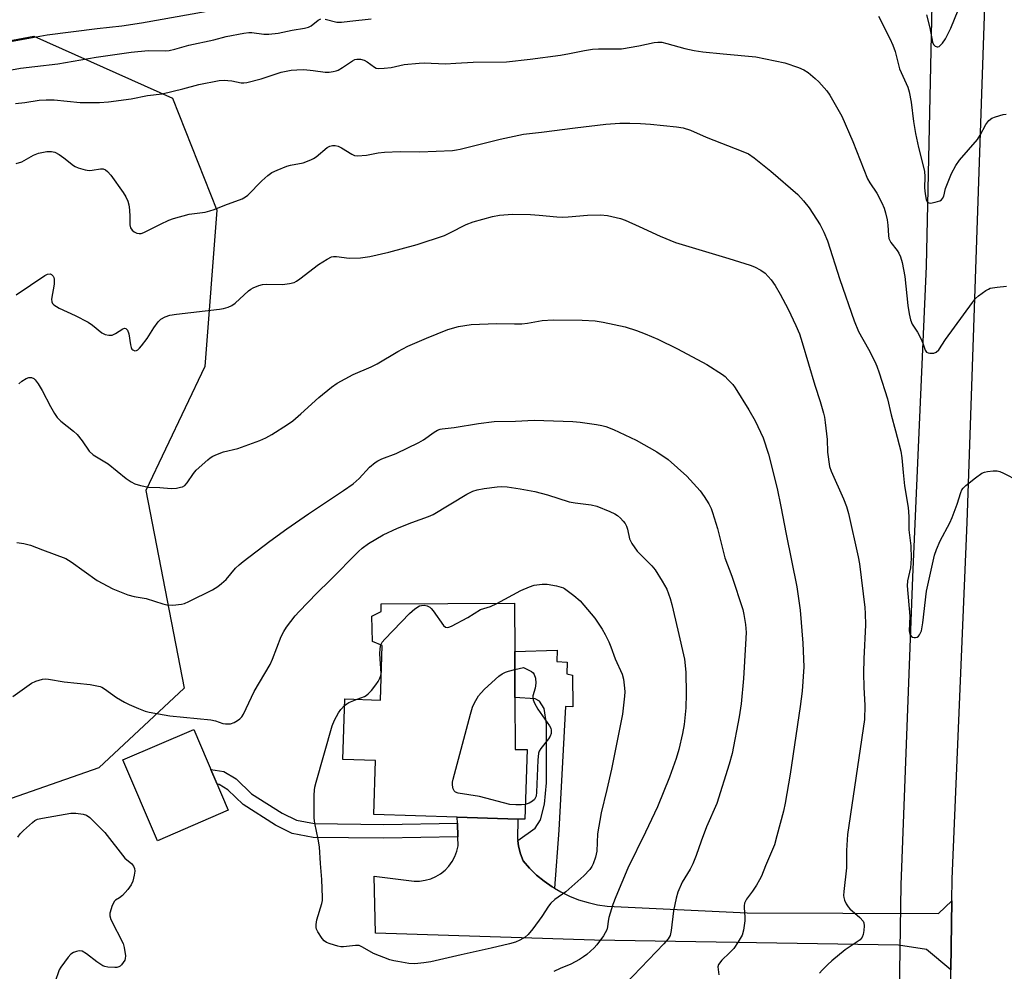
# Model space of a CAD drawing. Units: inches. Extents: x 1267766 to 1273766, y 549451 to 553451.
# Drawn here: x 1272104 to 1272387, y 550728 to 551001 of the extents above; entities that cross this region are included whole.
import ezdxf

# ---------------------------------------------------------------- set-up
doc = ezdxf.new("R2010")
doc.units = ezdxf.units.IN
doc.header["$MEASUREMENT"] = 0
for name, color, linetype in [('BLDG-Footprint', 5, 'Continuous'), ('HYDRO-Canal', 164, 'Continuous'), ('NTRL-Trees', 3, 'Continuous'), ('TRANS-Non Street Sidewalk', 7, 'Continuous'), ('TRANS-Road', 130, 'Continuous'), ('Undefined', 1, 'Continuous')]:
    doc.layers.add(name, color=color, linetype=linetype)

msp = doc.modelspace()

# ---------------------------------------------------------------- linework, layer by layer
at = {"layer": 'BLDG-Footprint'}
for points, elevation in [([(1272246.36, 550806.39), (1272246.43, 550791.46), (1272249.82, 550791.48), (1272249.17, 550771.5), (1272247.15, 550771.57), (1272229.83, 550772.14), (1272205.94, 550772.92), (1272206.45, 550788.36), (1272197.05, 550788.66), (1272197.62, 550805.99), (1272207.84, 550805.65), (1272208.36, 550821.31), (1272205.56, 550822.46), (1272205.38, 550829.66), (1272208.02, 550831), (1272208.01, 550833.2), (1272246.24, 550833.38), (1272246.3, 550819.59)], 531.76), ([(1272164.24, 550774.08), (1272143.93, 550765.37), (1272134.01, 550788.5), (1272154.32, 550797.21)], 549.97)]:
    msp.add_lwpolyline(points, close=True, dxfattribs=dict(at, elevation=elevation))
at = {"layer": 'HYDRO-Canal'}
for points in [[(1272361.88, 550875.84), (1272364.27, 550929.95), (1272366.06, 551013.75), (1272367.44, 551050.07), (1272357.78, 551059.64), (1272304.41, 551057.84), (1272217.57, 551044.41), (1272138.23, 551022.01)], [(1272356.06, 550690.64), (1272357.02, 550752.71), (1272360.34, 550840.86), (1272361.88, 550875.84)]]:
    msp.add_lwpolyline(points, dxfattribs=at)
at = {"layer": 'NTRL-Trees'}
msp.add_lwpolyline([(1272127.12, 550786.22), (1272088.24, 550772.7), (1272036.67, 550795.52), (1271987.65, 550849.62), (1271960.6, 550905.4), (1271958.06, 550930.76), (1271980.89, 550947.67), (1272054.43, 550985.7), (1272108.52, 550995.85), (1272148.25, 550978.1), (1272160.93, 550945.98), (1272157.55, 550901.18), (1272140.64, 550865.68), (1272151.63, 550809.04)], close=True, dxfattribs=at)
at = {"layer": 'TRANS-Non Street Sidewalk'}
for points in [[(1272257.69, 550751.77), (1272257.07, 550752.16), (1272254.75, 550753.75), (1272252.58, 550755.54), (1272250.55, 550757.49), (1272248.68, 550759.58), (1272247.92, 550761.63), (1272247.4, 550763.76), (1272247.19, 550765.4), (1272252.2, 550768.93), (1272253.68, 550771.33), (1272254.86, 550775.83), (1272255.42, 550781.95), (1272255.45, 550798.87), (1272254.7, 550803.23), (1272253.43, 550805.34), (1272252.15, 550806), (1272246.36, 550806.39), (1272246.3, 550819.59), (1272258.44, 550819.93), (1272258.4, 550816.71), (1272261.3, 550816.51), (1272261.26, 550813.13), (1272262.87, 550812.79), (1272262.92, 550803.76), (1272260.83, 550803.79), (1272258.96, 550768.35)], [(1272229.88, 550770.43), (1272229.98, 550766.49), (1272208.84, 550766.09), (1272188.59, 550766.32), (1272182.55, 550767.43), (1272177.78, 550769.78), (1272168.45, 550775.74), (1272164.1, 550779.96), (1272161.61, 550781.45), (1272161.04, 550781.54), (1272159.21, 550785.81), (1272162.98, 550785.22), (1272166.52, 550783.1), (1272170.91, 550778.84), (1272179.71, 550773.22), (1272183.8, 550771.21), (1272188.97, 550770.25), (1272208.82, 550770.02)]]:
    msp.add_lwpolyline(points, close=True, dxfattribs=at)
at = {"layer": 'TRANS-Road'}
msp.add_lwpolyline([(1272371.08, 550709.13), (1272371.3, 550728.34), (1272371.57, 550748.16), (1272371.65, 550754.45), (1272375.91, 550856.5), (1272382.4, 551046.32)], dxfattribs=at)
msp.add_lwpolyline([(1272247.19, 550765.4), (1272247.4, 550763.76), (1272247.92, 550761.63), (1272248.68, 550759.58), (1272250.55, 550757.49), (1272252.58, 550755.54), (1272254.75, 550753.75), (1272257.07, 550752.16), (1272257.69, 550751.77), (1272259.48, 550750.72), (1272262.01, 550749.48), (1272264.62, 550748.45), (1272267.31, 550747.62), (1272270.05, 550747), (1272272.83, 550746.59), (1272312.86, 550744.75), (1272367.71, 550744.49), (1272371.57, 550748.16), (1272371.3, 550728.34), (1272364.3, 550734.25), (1272356.3, 550735.44), (1272269.16, 550736.88), (1272206.43, 550738.85), (1272206.03, 550755.25), (1272217.45, 550753.81), (1272219.06, 550753.8), (1272220.66, 550754.02), (1272222.22, 550754.44), (1272223.7, 550755.08), (1272225.08, 550755.91), (1272226.34, 550756.92), (1272227.45, 550758.09), (1272228.39, 550759.4), (1272229.15, 550760.82), (1272229.7, 550762.34), (1272230.05, 550763.92), (1272229.98, 550766.49), (1272229.88, 550770.43), (1272229.83, 550772.14), (1272247.15, 550771.57), (1272247.13, 550765.93)], close=True, dxfattribs=at)
at = {"layer": 'Undefined'}
for points, elevation in [([(1272364.27, 551001.96), (1272365.27, 550998.22), (1272365.99, 550994.13), (1272366.25, 550993.48), (1272366.74, 550993), (1272367.33, 550992.75), (1272367.53, 550992.75), (1272367.93, 550992.92), (1272368.87, 550993.85), (1272369.71, 550995.09), (1272371.21, 550998.16), (1272375.3, 551008.09)], 514), ([(1272100.22, 550994.06), (1272106.05, 550995.03), (1272112.34, 550996.2), (1272126.71, 550998.07), (1272133.77, 550998.84), (1272139.38, 550999.67), (1272158.21, 551003.03)], 514), ([(1272096.78, 550985.21), (1272104.73, 550986.62), (1272108.84, 550987.19), (1272115.4, 550987.87), (1272126.35, 550989.82), (1272136.42, 550991.22), (1272141.27, 550991.7), (1272146.12, 550991.64), (1272147.26, 550991.72), (1272148.92, 550992.09), (1272152.91, 550993.21), (1272160.06, 550994.79), (1272163.66, 550995.77), (1272168.67, 550996.7), (1272170.15, 550996.89), (1272171, 550996.9), (1272174.46, 550996.4), (1272175.88, 550996.36), (1272178.49, 550996.72), (1272182.5, 550997.53), (1272186.1, 550998.09), (1272187.19, 550998.42), (1272187.95, 550998.8), (1272189.94, 551000.42), (1272190.75, 551000.77)], 516), ([(1272192.03, 551000.69), (1272195.37, 550999.89), (1272196.67, 550999.85), (1272199.04, 551000.17), (1272205.17, 551000.84)], 516), ([(1272350.52, 551001.52), (1272353.79, 550995.12), (1272354.61, 550993.3), (1272355.26, 550991.46), (1272356.58, 550986.43), (1272358.92, 550981.23), (1272359.35, 550979.93), (1272359.93, 550976.91), (1272360.58, 550971.37), (1272361.09, 550967.94), (1272361.99, 550963.96), (1272363.71, 550957.12), (1272363.84, 550955.52), (1272363.75, 550952.43), (1272363.87, 550950.7), (1272364.16, 550949.02), (1272364.35, 550948.6), (1272364.61, 550948.28), (1272364.98, 550948.08), (1272365.46, 550948.04), (1272366.81, 550948.26), (1272368.12, 550948.7), (1272368.54, 550948.99), (1272368.87, 550949.34), (1272369.2, 550950.01), (1272369.75, 550952.24), (1272370.46, 550954.14), (1272371.49, 550956.51), (1272372.68, 550958.77), (1272373.78, 550960.33), (1272378.86, 550966.26), (1272379.63, 550967.48), (1272381.32, 550970.53), (1272382.14, 550971.65), (1272382.97, 550972.34), (1272384.02, 550972.76), (1272386.27, 550973.36), (1272387.11, 550973.48)], 516), ([(1272103.28, 550976.5), (1272105.95, 550976.79), (1272110.06, 550977.47), (1272112.03, 550977.63), (1272114.31, 550977.6), (1272121.81, 550976.81), (1272127.36, 550976.85), (1272129.93, 550977.05), (1272136.44, 550977.92), (1272141.08, 550978.79), (1272145.29, 550979.36), (1272151.21, 550980.71), (1272155.81, 550981.94), (1272161.64, 550983.1), (1272163.05, 550983.19), (1272164.14, 550983.15), (1272165.21, 550983.01), (1272167.92, 550982.46), (1272168.68, 550982.42), (1272169.51, 550982.52), (1272173.66, 550983.62), (1272179.42, 550985.53), (1272182.22, 550986.07), (1272183.91, 550986.23), (1272185.89, 550986.28), (1272188.57, 550986.01), (1272191.99, 550985.49), (1272193.16, 550985.52), (1272194.32, 550985.67), (1272195.16, 550985.88), (1272195.69, 550986.12), (1272196.94, 550986.87), (1272199.81, 550988.78), (1272200.51, 550989.11), (1272201.03, 550989.22), (1272202.12, 550989.21), (1272203.19, 550988.96), (1272204.02, 550988.47), (1272206.09, 550986.92), (1272206.59, 550986.7), (1272207.41, 550986.57), (1272208.86, 550986.62), (1272210.92, 550986.83), (1272214.64, 550987.72), (1272218.9, 550988.14), (1272220.34, 550988.16), (1272226.46, 550987.95), (1272229.44, 550988.08), (1272234.35, 550988.43), (1272243.99, 550988.49), (1272250.72, 550989.23), (1272259.41, 550990.42), (1272261.98, 550990.83), (1272266.27, 550991.74), (1272268.6, 550992.09), (1272270.34, 550992.21), (1272275.23, 550992.17), (1272276.86, 550992.22), (1272281.86, 550993.02), (1272286.26, 550994.05), (1272287.35, 550994.16), (1272288.45, 550994.09), (1272289.89, 550993.75), (1272295.01, 550992.32), (1272297.67, 550991.72), (1272300.23, 550991.36), (1272306.04, 550990.74), (1272315.35, 550989.88), (1272323.73, 550988.18), (1272327.59, 550986.89), (1272329.18, 550986.21), (1272330.36, 550985.39), (1272332.38, 550983.74), (1272333.46, 550982.77), (1272334.23, 550981.92), (1272335.7, 550980.13), (1272336.55, 550978.96), (1272339.99, 550972.91), (1272343.14, 550965.62), (1272347.38, 550954.98), (1272348.02, 550953.8), (1272350.02, 550950.87), (1272351.45, 550948.11), (1272352.15, 550946.56), (1272352.58, 550945.2), (1272352.97, 550943.18), (1272353.16, 550941.72), (1272353.35, 550938.77), (1272353.51, 550937.92), (1272354.1, 550936.72), (1272355.9, 550934.39), (1272356.37, 550933.66), (1272356.81, 550932.61), (1272357.3, 550930.96), (1272358.08, 550927.02), (1272358.94, 550918.65), (1272359.34, 550916.3), (1272359.73, 550914.55), (1272360.21, 550913.35), (1272361.7, 550911.02), (1272362.7, 550909.2), (1272363.26, 550907.9), (1272363.89, 550905.92), (1272364.3, 550905.33), (1272364.74, 550905.11), (1272365.26, 550905.01), (1272366.37, 550905.05), (1272367.08, 550905.33), (1272367.85, 550905.98), (1272369.73, 550908.91), (1272377.47, 550919.51), (1272378.36, 550920.64), (1272379.19, 550921.42), (1272381.28, 550922.96), (1272382.02, 550923.39), (1272382.55, 550923.6), (1272384.55, 550923.97), (1272387.17, 550924.22)], 518), ([(1272103.49, 550959.35), (1272105.05, 550959.86), (1272108.47, 550961.72), (1272109.81, 550962.28), (1272112.26, 550962.84), (1272113.57, 550962.84), (1272114.55, 550962.6), (1272115.76, 550961.96), (1272117.13, 550961.02), (1272119.91, 550958.77), (1272120.4, 550958.47), (1272121.21, 550958.12), (1272123.22, 550957.56), (1272124.38, 550957.39), (1272125.25, 550957.44), (1272127.58, 550957.8), (1272128.42, 550957.79), (1272129.06, 550957.57), (1272129.67, 550957.1), (1272130.58, 550955.99), (1272134.14, 550951.05), (1272134.86, 550949.84), (1272135.42, 550948.61), (1272135.72, 550947.55), (1272135.92, 550946.12), (1272136.05, 550944.1), (1272135.98, 550941.75), (1272136.2, 550940.89), (1272136.68, 550940.3), (1272137.31, 550939.82), (1272137.99, 550939.44), (1272138.74, 550939.28), (1272139.27, 550939.33), (1272140.08, 550939.59), (1272144.82, 550941.96), (1272147.21, 550943.08), (1272148.55, 550943.62), (1272152.98, 550944.82), (1272157.59, 550945.46), (1272158.93, 550945.76), (1272160.21, 550946.19), (1272163.24, 550947.44), (1272168.21, 550949.27), (1272169.15, 550949.77), (1272169.8, 550950.24), (1272173.89, 550954.42), (1272175.56, 550955.93), (1272176.69, 550956.75), (1272178.26, 550957.49), (1272180.97, 550958.55), (1272182.06, 550958.84), (1272185.67, 550959.57), (1272187.89, 550960.38), (1272188.68, 550960.78), (1272189.42, 550961.26), (1272192.61, 550963.93), (1272193.34, 550964.35), (1272194.08, 550964.56), (1272194.89, 550964.54), (1272195.68, 550964.3), (1272196.64, 550963.81), (1272199.64, 550961.99), (1272200.43, 550961.68), (1272201.26, 550961.58), (1272203.84, 550961.73), (1272207.21, 550962.4), (1272208.98, 550962.57), (1272213.46, 550962.75), (1272219.1, 550962.67), (1272228.46, 550963.11), (1272229.6, 550963.23), (1272230.71, 550963.44), (1272242.13, 550966.29), (1272248.82, 550967.75), (1272253.96, 550968.3), (1272263.61, 550969.58), (1272272.42, 550970.64), (1272276.37, 550970.9), (1272279.26, 550970.89), (1272282.36, 550970.78), (1272285.2, 550970.58), (1272292.61, 550969.9), (1272294.57, 550969.54), (1272296.69, 550968.86), (1272301.12, 550966.92), (1272311.67, 550962.84), (1272313.25, 550962.1), (1272314.88, 550960.99), (1272319.66, 550957.15), (1272327.42, 550950.44), (1272329.01, 550948.69), (1272330.71, 550946.65), (1272333.84, 550941.83), (1272334.9, 550939.72), (1272335.9, 550937.25), (1272339.41, 550926.11), (1272343.53, 550914.25), (1272344.83, 550911.24), (1272347.64, 550906.13), (1272349.44, 550902.68), (1272350.03, 550901.32), (1272350.74, 550899.41), (1272353.09, 550891.96), (1272354.11, 550887.37), (1272355.41, 550882.79), (1272356.88, 550876.96), (1272357.2, 550875.01), (1272357.57, 550870.8), (1272358.02, 550867.07), (1272359.02, 550860.82), (1272359.19, 550858.25), (1272359.26, 550854.42), (1272359.82, 550849.82), (1272359.91, 550846.22), (1272359.69, 550843.56), (1272358.83, 550839.79), (1272358.72, 550838.4), (1272359.52, 550829.7), (1272359.3, 550825.5), (1272359.52, 550824.52), (1272359.88, 550823.94), (1272360.26, 550823.7), (1272360.71, 550823.57), (1272361.17, 550823.54), (1272361.6, 550823.65), (1272361.96, 550823.92), (1272362.26, 550824.3), (1272362.84, 550825.49), (1272363.26, 550827.76), (1272364.32, 550836.84), (1272366.55, 550847.17), (1272367.16, 550848.82), (1272368.19, 550851.24), (1272370.95, 550856.4), (1272371.68, 550857.93), (1272373.11, 550861.73), (1272374.07, 550865.08), (1272374.44, 550865.86), (1272374.77, 550866.31), (1272375.59, 550867.1), (1272378.29, 550869.3), (1272380.14, 550870.65), (1272380.91, 550870.94), (1272381.73, 550871.11), (1272383.41, 550871.32), (1272384.51, 550871.34), (1272385.32, 550871.15), (1272386.36, 550870.69), (1272390.46, 550868.53)], 520), ([(1272103.48, 550921.76), (1272111.71, 550927.3), (1272112.47, 550927.66), (1272113.17, 550927.71), (1272113.56, 550927.53), (1272114.04, 550927.08), (1272114.23, 550926.7), (1272114.35, 550926.2), (1272114.32, 550924.77), (1272113.56, 550920.47), (1272113.64, 550919.73), (1272113.91, 550919.3), (1272114.29, 550918.91), (1272114.98, 550918.4), (1272115.75, 550917.96), (1272120.35, 550915.83), (1272124.13, 550913.87), (1272125.33, 550913.05), (1272128.01, 550910.84), (1272128.95, 550910.38), (1272129.98, 550910.18), (1272131.01, 550910.22), (1272131.96, 550910.63), (1272134.06, 550912.02), (1272134.49, 550912.17), (1272134.86, 550912.09), (1272135.31, 550911.59), (1272135.73, 550910.59), (1272136.18, 550907.46), (1272136.39, 550906.67), (1272136.62, 550906.22), (1272136.87, 550905.96), (1272137.48, 550905.72), (1272137.92, 550905.8), (1272138.27, 550906), (1272138.83, 550906.5), (1272139.39, 550907.15), (1272140.95, 550909.22), (1272142.9, 550912.32), (1272144.12, 550913.98), (1272144.95, 550914.72), (1272146.14, 550915.41), (1272147.44, 550915.89), (1272149.39, 550916.24), (1272161.69, 550917.59), (1272162.84, 550917.79), (1272164.24, 550918.17), (1272165.28, 550918.65), (1272166.23, 550919.31), (1272169.98, 550922.87), (1272170.66, 550923.37), (1272171.4, 550923.77), (1272172.94, 550924.44), (1272174.02, 550924.71), (1272175.15, 550924.77), (1272179.73, 550924.74), (1272181.73, 550924.96), (1272183.1, 550925.29), (1272183.81, 550925.67), (1272184.72, 550926.28), (1272190.11, 550930.4), (1272192.55, 550931.98), (1272193.82, 550932.59), (1272194.38, 550932.7), (1272195.25, 550932.73), (1272198.88, 550932.28), (1272202.1, 550932.29), (1272204.81, 550932.73), (1272210.21, 550933.99), (1272218.32, 550936.18), (1272226.18, 550938.78), (1272227.75, 550939.45), (1272232.37, 550941.84), (1272234.37, 550942.62), (1272239.97, 550944.13), (1272241.95, 550944.53), (1272245.64, 550944.81), (1272250.85, 550944.74), (1272253.35, 550944.57), (1272258.36, 550944.07), (1272259.86, 550944), (1272261.62, 550944.08), (1272267.11, 550944.57), (1272270.85, 550944.7), (1272272.87, 550944.46), (1272276.58, 550943.64), (1272277.94, 550943.12), (1272281.97, 550941.35), (1272288.02, 550938.55), (1272292.41, 550936.77), (1272307.68, 550932.13), (1272313.73, 550930.22), (1272315.04, 550929.73), (1272316.85, 550928.79), (1272318.02, 550927.96), (1272319.74, 550926.04), (1272320.88, 550924.4), (1272322.32, 550921.92), (1272324.61, 550917.63), (1272326.88, 550912.93), (1272327.86, 550910.55), (1272328.67, 550908.1), (1272332.25, 550895.82), (1272333.8, 550891.2), (1272334.78, 550887.8), (1272335.05, 550886.66), (1272335.26, 550885.21), (1272335.78, 550880.25), (1272335.96, 550876.62), (1272336.53, 550872.59), (1272336.99, 550871.24), (1272340.51, 550863.27), (1272341.37, 550861.08), (1272341.89, 550859.1), (1272344.7, 550846.71), (1272345.04, 550844.71), (1272346.63, 550832.15), (1272346.75, 550830.41), (1272346.82, 550827.22), (1272346.35, 550817.42), (1272346.25, 550813.33), (1272346.31, 550809.38), (1272346.62, 550804.13), (1272346.56, 550800.06), (1272341.68, 550767.14), (1272341.36, 550762.55), (1272341.38, 550757.57), (1272340.57, 550750.78), (1272340.5, 550749.65), (1272340.55, 550749.1), (1272340.77, 550748.32), (1272341.22, 550747.33), (1272341.8, 550746.4), (1272342.35, 550745.81), (1272345.22, 550743.37), (1272346.15, 550742.29), (1272346.34, 550741.8), (1272346.41, 550741), (1272346.32, 550739.6), (1272346.15, 550738.49), (1272345.89, 550737.73), (1272345.27, 550736.98), (1272341, 550734.07), (1272337.12, 550730.93), (1272336.04, 550729.95), (1272334.41, 550728.29), (1272333.64, 550727.43)], 522), ([(1272104.25, 550896.26), (1272105.1, 550897.04), (1272106.35, 550897.79), (1272107.13, 550898.07), (1272107.84, 550898.03), (1272108.49, 550897.73), (1272108.88, 550897.4), (1272109.72, 550896.27), (1272110.89, 550894.31), (1272113.25, 550889.72), (1272114.44, 550887.74), (1272115.25, 550886.56), (1272116.26, 550885.55), (1272119.84, 550882.69), (1272120.9, 550881.75), (1272122.41, 550879.9), (1272124.42, 550876.99), (1272125.53, 550875.89), (1272129.8, 550873.33), (1272134.98, 550869.13), (1272136.4, 550868.14), (1272137.41, 550867.59), (1272139.09, 550867.1), (1272141.42, 550866.66), (1272144.65, 550866.55), (1272147.9, 550866.27), (1272149.39, 550866.4), (1272150.56, 550866.6), (1272151.11, 550866.77), (1272151.75, 550867.12), (1272152.47, 550867.86), (1272154.28, 550870.56), (1272155.03, 550871.47), (1272158.34, 550874.46), (1272159.04, 550875.01), (1272159.81, 550875.5), (1272161.16, 550876.11), (1272162.83, 550876.73), (1272166.93, 550877.72), (1272173.26, 550879.99), (1272175.01, 550880.73), (1272176.72, 550881.75), (1272181.2, 550884.62), (1272182.7, 550885.67), (1272185.04, 550887.68), (1272190.13, 550892.36), (1272193.77, 550895.33), (1272195.47, 550896.42), (1272200.01, 550898.91), (1272205.16, 550901.11), (1272206.9, 550901.97), (1272212.82, 550905.5), (1272215.68, 550906.99), (1272221.05, 550909.36), (1272227.16, 550911.85), (1272230.2, 550912.71), (1272233.81, 550913.22), (1272241.04, 550913.5), (1272246.23, 550913.39), (1272248.3, 550913.44), (1272249.93, 550913.61), (1272254.21, 550914.39), (1272257.34, 550914.56), (1272265.64, 550914.5), (1272269.35, 550914.25), (1272271.63, 550913.91), (1272277.92, 550912.61), (1272281.23, 550911.52), (1272283.63, 550910.59), (1272287.3, 550908.99), (1272292.97, 550906.25), (1272301.31, 550901.76), (1272305.86, 550898.89), (1272306.55, 550898.34), (1272307.38, 550897.53), (1272308.76, 550896.04), (1272309.48, 550895.14), (1272313.37, 550888.83), (1272315.19, 550885.66), (1272317.51, 550880.77), (1272319.02, 550876.08), (1272321.52, 550866.22), (1272322.59, 550861.08), (1272324.07, 550853.15), (1272327.11, 550838.12), (1272327.75, 550834.04), (1272328.06, 550831.42), (1272328.88, 550821.93), (1272329.14, 550815.2), (1272328.68, 550808.17), (1272328.12, 550803.81), (1272325.26, 550784.46), (1272323.78, 550776.11), (1272323.3, 550773.84), (1272321.43, 550766.72), (1272320.69, 550764.17), (1272318.12, 550758.14), (1272316.97, 550755.22), (1272316.45, 550754.18), (1272315.54, 550752.65), (1272314.41, 550750.9), (1272312.75, 550748.61), (1272312.15, 550747.45), (1272312.02, 550746.76), (1272312.01, 550746.18), (1272312.22, 550743.55), (1272312.2, 550742.37), (1272311.84, 550739.74), (1272311.44, 550738.35), (1272310.33, 550736.39), (1272309.04, 550734.51), (1272307.87, 550733.23), (1272305.66, 550731.19), (1272304.67, 550729.93), (1272304.47, 550729.23), (1272304.8, 550726.99)], 524), ([(1272103.66, 550850.81), (1272105.62, 550850.53), (1272107.56, 550850.04), (1272111.03, 550848.65), (1272117.67, 550846.19), (1272119.19, 550845.27), (1272126.67, 550839.89), (1272131.19, 550837.56), (1272135.45, 550835.83), (1272137.24, 550835.28), (1272140.72, 550834.72), (1272145.5, 550833.21), (1272146.63, 550832.92), (1272148.31, 550832.85), (1272150.84, 550833.08), (1272151.66, 550833.28), (1272152.97, 550833.85), (1272159.7, 550837.26), (1272161.19, 550838.14), (1272162.32, 550839.03), (1272163.6, 550840.19), (1272166.32, 550843.43), (1272167.34, 550844.43), (1272168.45, 550845.36), (1272176.09, 550851.19), (1272181, 550854.68), (1272187.25, 550859.01), (1272197.21, 550865.64), (1272200, 550867.58), (1272201.72, 550869.15), (1272204.66, 550872.38), (1272206.36, 550873.75), (1272207.06, 550874.17), (1272208.27, 550874.74), (1272212.3, 550876.24), (1272218.87, 550879.44), (1272220.13, 550880.19), (1272223.21, 550882.41), (1272224.2, 550883), (1272224.96, 550883.28), (1272225.51, 550883.39), (1272228.99, 550883.74), (1272235.95, 550884.9), (1272240.37, 550885.47), (1272246.57, 550885.57), (1272251.85, 550885.87), (1272262.99, 550885.41), (1272265.02, 550885.23), (1272269.69, 550884.59), (1272271.25, 550884.32), (1272272.39, 550884.04), (1272274.6, 550883.14), (1272279.5, 550880.89), (1272281.09, 550880.08), (1272287.05, 550876.73), (1272290.24, 550874.55), (1272295.61, 550869.82), (1272299.39, 550865.57), (1272300.56, 550863.97), (1272301.95, 550861.84), (1272302.6, 550860.53), (1272303.01, 550859.41), (1272304.37, 550854.84), (1272306.53, 550846.38), (1272308.52, 550841.14), (1272311.69, 550831.62), (1272311.98, 550830.2), (1272312.41, 550827.33), (1272312.57, 550825.04), (1272312.46, 550821.63), (1272311.84, 550811.83), (1272311.15, 550804.54), (1272310.58, 550800.84), (1272308.62, 550790.32), (1272307.77, 550787.28), (1272304.22, 550776.05), (1272301.29, 550769.35), (1272299.72, 550765.27), (1272298.3, 550761.13), (1272297.33, 550758.77), (1272296.59, 550757.24), (1272294.25, 550753.47), (1272293.03, 550750.59), (1272292.57, 550748.93), (1272291.78, 550745.27), (1272291.12, 550739.65), (1272290.79, 550738.26), (1272290.25, 550737.27), (1272289.07, 550735.85), (1272278.03, 550724.33)], 526), ([(1272102.53, 550806.68), (1272107.89, 550810.47), (1272109.13, 550811.1), (1272111.01, 550811.68), (1272111.84, 550811.76), (1272112.68, 550811.68), (1272117.22, 550810.84), (1272124.68, 550810.08), (1272126.11, 550809.85), (1272127.5, 550809.52), (1272128.02, 550809.32), (1272128.76, 550808.91), (1272132.24, 550806.38), (1272134.54, 550805.06), (1272135.85, 550804.39), (1272138.53, 550803.26), (1272140.42, 550802.51), (1272141.53, 550802.18), (1272147.48, 550801.11), (1272159.25, 550800.03), (1272160.57, 550799.72), (1272162.64, 550798.96), (1272163.47, 550798.8), (1272164.91, 550798.82), (1272165.95, 550799.19), (1272166.9, 550799.78), (1272167.57, 550800.29), (1272168.12, 550800.89), (1272168.57, 550801.61), (1272171.62, 550808.09), (1272176.19, 550815.84), (1272176.87, 550817.39), (1272179.38, 550823.88), (1272180.1, 550825.31), (1272180.89, 550826.5), (1272183.36, 550829.74), (1272184.51, 550831.05), (1272189.63, 550836.24), (1272193.46, 550839.97), (1272201.56, 550848.23), (1272202.63, 550849.16), (1272204.42, 550850.48), (1272208.58, 550852.95), (1272212.74, 550854.89), (1272216.8, 550856.5), (1272221.61, 550858.26), (1272222.97, 550858.85), (1272232.55, 550864.63), (1272234.28, 550865.51), (1272235.56, 550865.89), (1272237.57, 550866.27), (1272241.25, 550866.77), (1272242.65, 550866.86), (1272244.1, 550866.74), (1272247.87, 550866.18), (1272252.03, 550865.43), (1272255.73, 550864.45), (1272261.89, 550862.46), (1272263.64, 550862.16), (1272268.17, 550861.61), (1272269.81, 550861.19), (1272273.58, 550859.7), (1272275.01, 550858.97), (1272275.73, 550858.48), (1272276.6, 550857.73), (1272277.4, 550856.9), (1272277.92, 550856.22), (1272278.31, 550855.44), (1272278.6, 550854.61), (1272279.23, 550851.82), (1272279.86, 550850.52), (1272281.42, 550848.34), (1272285.59, 550844.07), (1272286.57, 550842.96), (1272288.59, 550839.75), (1272289.85, 550837.45), (1272290.85, 550834.74), (1272291.32, 550833.06), (1272293.08, 550825.7), (1272294.94, 550817.33), (1272295.29, 550813.67), (1272295.41, 550807.48), (1272295.31, 550803.44), (1272294.82, 550798.68), (1272294.39, 550796.05), (1272293.33, 550791.45), (1272292.56, 550788.91), (1272290.65, 550783.54), (1272287.18, 550775.11), (1272283.76, 550767.79), (1272278.72, 550757.47), (1272275.23, 550749.3), (1272274.42, 550747.14), (1272273.27, 550743.41), (1272273.05, 550742.34), (1272272.9, 550740.68), (1272272.7, 550739.86), (1272271.7, 550738.13), (1272269.85, 550735.51), (1272269.06, 550734.69), (1272266.93, 550732.76), (1272266.03, 550732.07), (1272264.83, 550731.34), (1272262.36, 550730.01), (1272259.28, 550728.75), (1272257.46, 550727.89)], 528), ([(1272241.19, 550833.35), (1272248.05, 550837.06), (1272250.5, 550838.12), (1272251.89, 550838.54), (1272254.15, 550838.87), (1272255.58, 550838.87), (1272258.31, 550838.36), (1272260.28, 550837.77), (1272260.58, 550837.59), (1272263.28, 550835.62), (1272265.03, 550834.08), (1272269.25, 550829.14), (1272271.32, 550825.97), (1272272.2, 550824.43), (1272273.24, 550822.3), (1272273.84, 550820.87), (1272275.07, 550817.43), (1272277.09, 550813.03), (1272277.45, 550811.67), (1272277.78, 550809.11), (1272277.84, 550807.97), (1272277.79, 550806.82), (1272277.21, 550801.66), (1272274.04, 550785.9), (1272272.69, 550780), (1272271.03, 550773.38), (1272270.05, 550767.29), (1272269.81, 550762.36), (1272269.43, 550760.65), (1272268.77, 550758.72), (1272268.42, 550757.97), (1272267.85, 550757.11), (1272266.12, 550755.32), (1272260.9, 550750.73), (1272257.78, 550748.49), (1272256.69, 550747.52), (1272256, 550746.59), (1272254.1, 550743.65), (1272251.45, 550740.1), (1272250.17, 550738.49), (1272249.3, 550737.74), (1272247.8, 550736.88), (1272246.48, 550736.3), (1272244.78, 550735.81), (1272239.57, 550734.55), (1272230.94, 550732.69), (1272222.27, 550730.68), (1272220.25, 550730.36), (1272217.64, 550730.1), (1272215.92, 550730.24), (1272212.77, 550730.74), (1272211.63, 550730.96), (1272210.51, 550731.28), (1272205.84, 550733.03), (1272202.69, 550734.91), (1272201.7, 550735.33), (1272200.67, 550735.38), (1272197.29, 550734.93), (1272196.46, 550735), (1272195.63, 550735.18), (1272193.44, 550735.83), (1272192.4, 550736.23), (1272191.72, 550736.69), (1272191.16, 550737.32), (1272189.88, 550739.25), (1272189.53, 550740.01), (1272189.42, 550740.53), (1272189.43, 550741.33), (1272189.65, 550742.7), (1272191.04, 550747.38), (1272191.18, 550748.23), (1272191.21, 550749.12), (1272191.01, 550754.21), (1272190.64, 550758.83), (1272190.39, 550763.57), (1272190, 550765.84), (1272189.02, 550770.43), (1272188.83, 550771.85), (1272188.82, 550778.39), (1272188.89, 550779.87), (1272189.03, 550780.74), (1272189.4, 550782.18), (1272193.96, 550798.25), (1272194.68, 550799.89), (1272195.81, 550802), (1272196.51, 550802.96), (1272197.56, 550804.08)], 530), ([(1272207.97, 550821.47), (1272208.36, 550822.21), (1272209.07, 550823.13), (1272216.11, 550830.48), (1272217.64, 550831.8), (1272219.04, 550832.65), (1272219.56, 550832.79), (1272220.4, 550832.81), (1272221.22, 550832.63), (1272221.95, 550832.26), (1272222.38, 550831.88), (1272222.95, 550831.2), (1272225.92, 550827.03), (1272226.5, 550826.53), (1272226.94, 550826.42), (1272227.41, 550826.51), (1272228.17, 550826.83), (1272232.84, 550829.31), (1272236.47, 550831.63), (1272239.32, 550832.46), (1272241.19, 550833.35)], 530), ([(1272201.19, 550805.87), (1272203.22, 550806.69), (1272203.71, 550806.97), (1272204.32, 550807.46), (1272205.25, 550808.42), (1272206.55, 550810.04), (1272207.2, 550811), (1272207.69, 550811.96), (1272207.94, 550812.72), (1272208.01, 550813.29), (1272207.64, 550818.94), (1272207.72, 550820.38), (1272207.97, 550821.47)], 530), ([(1272249.31, 550775.78), (1272248.29, 550775.67), (1272246.6, 550775.63), (1272244.91, 550775.73), (1272236.24, 550778.01), (1272230.08, 550779.03), (1272229.33, 550779.31), (1272228.97, 550779.63), (1272228.65, 550780.27), (1272228.44, 550781.28), (1272228.47, 550782.12), (1272228.65, 550782.98), (1272233.63, 550801.61), (1272234.22, 550803.6), (1272234.82, 550804.88), (1272235.96, 550806.83), (1272236.64, 550807.73), (1272237.66, 550808.76), (1272241.75, 550812.52), (1272242.67, 550813.18), (1272243.64, 550813.67), (1272244.48, 550813.95), (1272246.33, 550814.39)], 532), ([(1272246.33, 550814.39), (1272248.83, 550814.95), (1272251.11, 550813.81), (1272251.56, 550813.44), (1272251.87, 550813.02), (1272252.22, 550811.96), (1272252.38, 550810.53), (1272252.17, 550809.07), (1272251.53, 550806.85), (1272251.49, 550806.29), (1272251.57, 550805.75), (1272251.98, 550804.75), (1272252.95, 550803.06), (1272256.31, 550798.32), (1272256.66, 550797.57), (1272256.75, 550797.07), (1272256.71, 550796.05), (1272256.46, 550795.3), (1272255.99, 550794.58), (1272253.79, 550791.76), (1272253.35, 550791), (1272253.15, 550790.46), (1272252.93, 550788.41), (1272252.58, 550779.23), (1272252.41, 550778.15), (1272251.92, 550777.22), (1272251.38, 550776.65), (1272250.45, 550776.13), (1272249.31, 550775.78)], 532), ([(1272197.56, 550804.08), (1272198.2, 550804.61), (1272198.78, 550804.93), (1272201.19, 550805.87)], 530), ([(1272103.93, 550766.39), (1272104.56, 550767.31), (1272105.54, 550768.33), (1272108.15, 550770.61), (1272108.83, 550771.12), (1272109.58, 550771.5), (1272110.98, 550771.86), (1272119.14, 550773.24), (1272120.59, 550773.3), (1272122.68, 550773.01), (1272123.62, 550772.68), (1272124.52, 550772.01), (1272128.83, 550767.68), (1272134.6, 550760.34), (1272135.67, 550759.55), (1272136.5, 550758.83), (1272137.07, 550758.12), (1272137.39, 550757.4), (1272137.42, 550756.6), (1272137.24, 550755.48), (1272136.84, 550753.8), (1272136.45, 550752.74), (1272135.44, 550751.38), (1272133.88, 550749.72), (1272133.02, 550749.02), (1272131.92, 550748.35), (1272131.59, 550748.02), (1272130.99, 550746.81), (1272130.34, 550744.64), (1272130.28, 550743.83), (1272130.58, 550742.77), (1272134.12, 550735.9), (1272134.41, 550734.78), (1272134.77, 550732.41), (1272134.73, 550731.65), (1272134.56, 550731.16), (1272134.15, 550730.47), (1272133.64, 550729.83), (1272133.26, 550729.47), (1272132.84, 550729.2), (1272132.32, 550729.06), (1272131.76, 550729.03), (1272129.69, 550729.19), (1272128.83, 550729.37), (1272128.3, 550729.57), (1272126.58, 550730.67), (1272123.58, 550733), (1272122.34, 550733.69), (1272121.54, 550733.78), (1272120.7, 550733.61), (1272119.89, 550733.32), (1272119.16, 550732.86), (1272118.37, 550732.01), (1272117.29, 550730.59), (1272116.25, 550729.14), (1272115.82, 550728.38), (1272114.49, 550724.79)], 530)]:
    msp.add_lwpolyline(points, dxfattribs=dict(at, elevation=elevation))

doc.saveas('drawing.dxf')
